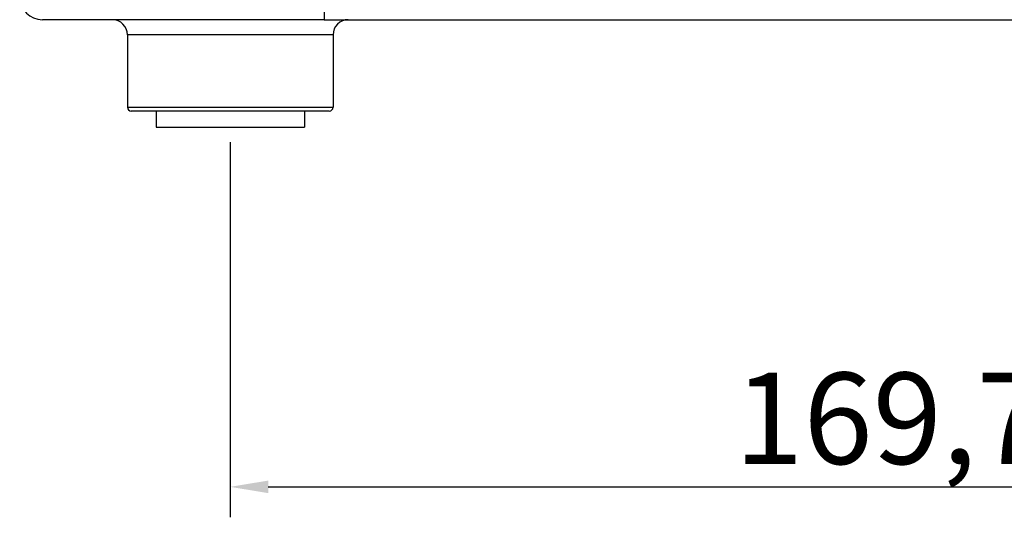
# Model space of a CAD drawing. Units: millimetres. Extents: x 145 to 1507, y -66 to 1157.
# Drawn here: x 207 to 336, y 578 to 643 of the extents above; entities that cross this region are included whole.
import ezdxf

# ---------------------------------------------------------------- set-up
doc = ezdxf.new("R2010")
doc.units = ezdxf.units.MM
doc.header["$LTSCALE"] = 2
doc.styles.add('3_5', font='isocpeur.ttf')
doc.dimstyles.new('Siemsen Cota', dxfattribs={"dimscale": 2, "dimtxt": 3.5, "dimasz": 2.5, "dimexe": 2, "dimexo": 1, "dimgap": 0.3, "dimtad": 1, "dimdec": 1, "dimrnd": 1e-08, "dimtxsty": '3_5', "dimcen": 0.09, "dimdle": 10, "dimclrd": 7, "dimclre": 7, "dimclrt": 7, "dimadec": 0, "dimazin": 2, "dimtfac": 0.714286, "dimtmove": 0, "dimatfit": 3, "dimfxl": 1, "dimtolj": 1, "dimtzin": 0, "dimlwd": -1, "dimlwe": -1, "dimarcsym": 0})

# ---------------------------------------------------------------- blocks, each defined once
blk = doc.blocks.new('*D8')
at = {"color": 7, "transparency": 16777216}
for p, q in [((234.31, 627.26), (234.31, 578)), ((404.01, 627.26), (404.01, 578)), ((239.31, 582), (399.01, 582))]:
    blk.add_line(p, q, dxfattribs=at)
for points in [[(239.31, 582.83), (239.31, 581.17), (234.31, 582)], [(399.01, 582.83), (399.01, 581.17), (404.01, 582)]]:
    blk.add_solid(points, dxfattribs=at)
at = {"layer": 'Defpoints', "color": 0, "transparency": 16777216}
for p in [(234.31, 629.26), (404.01, 629.26), (404.01, 582)]:
    blk.add_point(p, dxfattribs=at)
at = {"color": 7, "transparency": 16777216, "insert": (300.5, 597), "char_height": 7, "attachment_point": 1, "style": '3_5'}
blk.add_mtext('\\A1;{\\H1.71429x;169,7}', dxfattribs=at)

msp = doc.modelspace()

# ---------------------------------------------------------------- linework, layer by layer
for p, q in [((246.66, 646.36), (246.66, 643.36)), ((246.66, 643.36), (209.66, 643.36)), ((246.66, 643.36), (391.66, 643.36)), ((247.81, 641.36), (220.81, 641.36)), ((220.81, 641.36), (220.81, 631.86)), ((247.81, 641.36), (247.81, 631.86)), ((220.81, 631.86), (247.81, 631.86)), ((247.31, 631.36), (221.31, 631.36)), ((224.56, 631.36), (224.56, 629.26)), ((244.06, 631.36), (244.06, 629.26)), ((224.56, 629.26), (244.06, 629.26))]:
    msp.add_line(p, q)
for centre, radius, start, end in [((209.66, 646.36), 3, 180, 270), ((218.81, 641.36), 2, 0, 90), ((249.81, 641.36), 2, 90, 180), ((221.31, 631.86), 0.5, 180, 270), ((247.31, 631.86), 0.5, 270, 0)]:
    msp.add_arc(centre, radius, start, end)

# ---------------------------------------------------------------- dimensions: what is measured, and where the dimension line sits
at = {"color": 7}
dim = msp.add_linear_dim(base=(404.01, 582), p1=(234.31, 629.26), p2=(404.01, 629.26), angle=180, text='{\\H1.71429x;<>}', dimstyle='Siemsen Cota', override={"dimtofl": 0, "dimatfit": 1}, dxfattribs=at)
dim.commit()
dim.dimension.update_dxf_attribs({"geometry": '*D8', "text_midpoint": (317, 582), "dimtype": 160})

doc.saveas('drawing.dxf')
